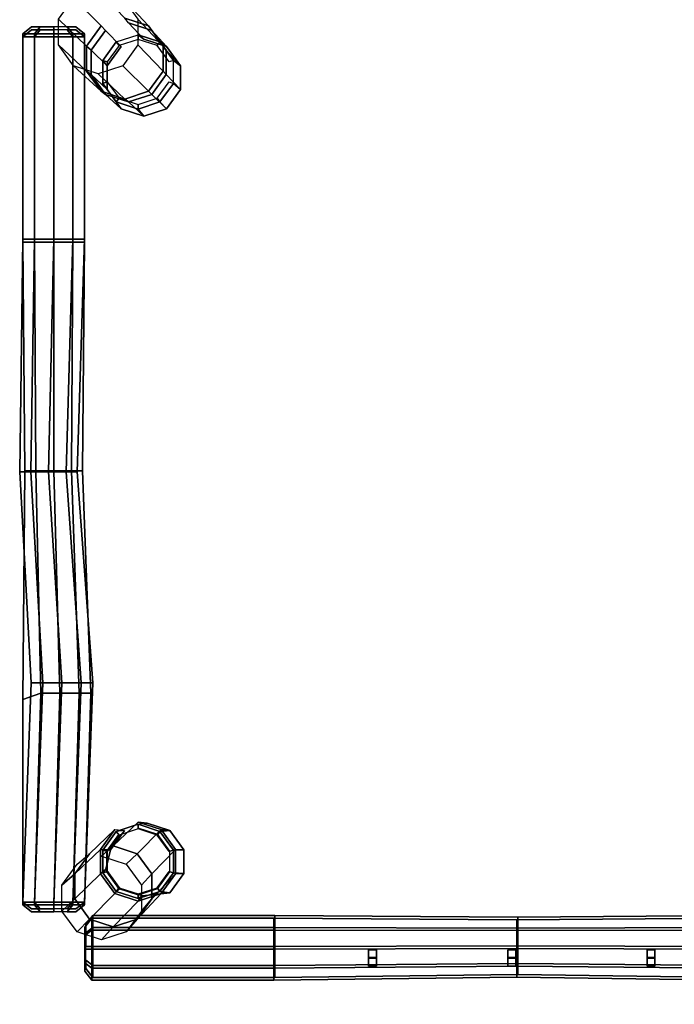
# Model space of a CAD drawing. Units: millimetres. Extents: x -7446 to 3211, y -3188 to 4686.
# Drawn here: x -1073 to 337, y -1143 to 977 of the extents above; entities that cross this region are included whole.
import ezdxf

# ---------------------------------------------------------------- set-up
doc = ezdxf.new("R2010")
doc.units = ezdxf.units.MM
doc.header["$LTSCALE"] = 700
doc.layers.add('NORLEG-DIM', color=7, linetype='Continuous')
doc.layers.add('NORLEG-Rope', color=250, linetype='Continuous')
doc.layers.add('NORLEG-W-Gray', color=7, linetype='Continuous', true_color=0x575044)
doc.styles.get("Standard").update_dxf_attribs({"font": 'arial.ttf', "height": 300})
doc.dimstyles.new('HAGS - Dim Plan', dxfattribs={"dimtxt": 300, "dimasz": 200, "dimexe": 1.25, "dimexo": 0.625, "dimgap": 150, "dimtad": 0, "dimlfac": 0.001, "dimrnd": 0.05, "dimzin": 1, "dimdsep": 46, "dimtxsty": 'Standard', "dimcen": 0.1, "dimse1": 1, "dimse2": 1, "dimclrd": 1, "dimadec": 0, "dimazin": 0, "dimtfac": 1, "dimtmove": 0, "dimatfit": 3, "dimfxl": 1, "dimarcsym": 0})

# ---------------------------------------------------------------- blocks, each defined once
blk = doc.blocks.new('*D22')
at = {"layer": 'Defpoints', "color": 0, "transparency": 16777216}
for p in [(-4582.4, 3882.6), (-4582.4, 727.1), (1711, 196.1)]:
    blk.add_point(p, dxfattribs=at)
at = {"layer": 'NORLEG-DIM', "color": 1, "lineweight": -2, "transparency": 16777216}
for p, q in [((-4382.4, 3882.6), (-2146.7, 3882.6)), ((1511, 3882.6), (-724.7, 3882.6))]:
    blk.add_line(p, q, dxfattribs=at)
at = {"layer": 'NORLEG-DIM', "color": 1, "transparency": 16777216}
for points in [[(-4382.4, 3915.9), (-4382.4, 3849.3), (-4582.4, 3882.6)], [(1511, 3915.9), (1511, 3849.3), (1711, 3882.6)]]:
    blk.add_solid(points, dxfattribs=at)
at = {"layer": 'NORLEG-DIM', "color": 0, "transparency": 16777216, "insert": (-1435.7, 3882.6), "char_height": 300, "attachment_point": 5}
blk.add_mtext('6.30m', dxfattribs=at)
blk = doc.blocks.new('*D23')
at = {"layer": 'Defpoints', "color": 0, "transparency": 16777216}
for p in [(-6103.2, 4489.5), (-6103.2, 726.9), (3207.8, 202.4)]:
    blk.add_point(p, dxfattribs=at)
at = {"layer": 'NORLEG-DIM', "color": 1, "lineweight": -2, "transparency": 16777216}
for p, q in [((-5903.2, 4489.5), (-2157.9, 4489.5)), ((3007.8, 4489.5), (-737.5, 4489.5))]:
    blk.add_line(p, q, dxfattribs=at)
at = {"layer": 'NORLEG-DIM', "color": 1, "transparency": 16777216}
for points in [[(-5903.2, 4522.8), (-5903.2, 4456.2), (-6103.2, 4489.5)], [(3007.8, 4522.8), (3007.8, 4456.2), (3207.8, 4489.5)]]:
    blk.add_solid(points, dxfattribs=at)
at = {"layer": 'NORLEG-DIM', "color": 0, "transparency": 16777216, "insert": (-1447.7, 4489.5), "char_height": 300, "attachment_point": 5}
blk.add_mtext('9.30m', dxfattribs=at)
blk = doc.blocks.new('*D24')
at = {"layer": 'Defpoints', "color": 0, "transparency": 16777216}
for p in [(-11.4, 2012.6), (-6680.9, -1680.7), (-321.8, -1680.7)]:
    blk.add_point(p, dxfattribs=at)
at = {"layer": 'NORLEG-DIM', "color": 1, "lineweight": -2, "transparency": 16777216}
for p, q in [((-6680.9, 1812.6), (-6680.9, 876.1)), ((-6680.9, -1480.7), (-6680.9, -544.1))]:
    blk.add_line(p, q, dxfattribs=at)
at = {"layer": 'NORLEG-DIM', "color": 1, "transparency": 16777216}
for points in [[(-6714.2, 1812.6), (-6647.5, 1812.6), (-6680.9, 2012.6)], [(-6714.2, -1480.7), (-6647.5, -1480.7), (-6680.9, -1680.7)]]:
    blk.add_solid(points, dxfattribs=at)
at = {"layer": 'NORLEG-DIM', "color": 0, "transparency": 16777216, "insert": (-6680.9, 166), "char_height": 300, "attachment_point": 5, "rotation": 90}
blk.add_mtext('3.70m', dxfattribs=at)
blk = doc.blocks.new('*D25')
at = {"layer": 'Defpoints', "color": 0, "transparency": 16777216}
for p in [(-11.6, 3512.8), (-7249.6, -3187.9), (-321.8, -3187.9)]:
    blk.add_point(p, dxfattribs=at)
at = {"layer": 'NORLEG-DIM', "color": 1, "lineweight": -2, "transparency": 16777216}
for p, q in [((-7249.6, 3312.8), (-7249.6, 873.5)), ((-7249.6, -2987.9), (-7249.6, -548.6))]:
    blk.add_line(p, q, dxfattribs=at)
at = {"layer": 'NORLEG-DIM', "color": 1, "transparency": 16777216}
for points in [[(-7282.9, 3312.8), (-7216.2, 3312.8), (-7249.6, 3512.8)], [(-7282.9, -2987.9), (-7216.2, -2987.9), (-7249.6, -3187.9)]]:
    blk.add_solid(points, dxfattribs=at)
at = {"layer": 'NORLEG-DIM', "color": 0, "transparency": 16777216, "insert": (-7249.6, 162.4), "char_height": 300, "attachment_point": 5, "rotation": 90}
blk.add_mtext('6.70m', dxfattribs=at)

msp = doc.modelspace()

# ---------------------------------------------------------------- dimensions: what is measured, and where the dimension line sits
at = {"layer": 'NORLEG-DIM'}
for base, p1, p2, picture, middle in [((-6103.206, 4489.506), (3207.842, 202.372), (-6103.206, 726.931), '*D23', (-1447.682, 4489.506)), ((-4582.441, 3882.594), (1711.011, 196.128), (-4582.441, 727.09), '*D22', (-1435.715, 3882.594))]:
    dim = msp.add_linear_dim(base=base, p1=p1, p2=p2, dimstyle='HAGS - Dim Plan', override={"dimpost": 'm'}, dxfattribs=at)
    dim.commit()
    dim.dimension.update_dxf_attribs({"geometry": picture, "text_midpoint": middle})
for base, p1, p2, picture, middle in [((-7249.576, -3187.921), (-11.56, 3512.813), (-321.807, -3187.921), '*D25', (-7249.576, 162.446)), ((-6680.861, -1680.714), (-11.434, 2012.64), (-321.775, -1680.714), '*D24', (-6680.861, 165.963))]:
    dim = msp.add_linear_dim(base=base, p1=p1, p2=p2, angle=90, dimstyle='HAGS - Dim Plan', override={"dimpost": 'm'}, dxfattribs=at)
    dim.commit()
    dim.dimension.update_dxf_attribs({"geometry": picture, "text_midpoint": middle})

# ---------------------------------------------------------------- meshes
at = {"layer": 'NORLEG-Rope'}
mesh = msp.add_polymesh((6, 3), dxfattribs=at)
for k, corner in enumerate([(-304.807, -1042.192, 1777.62), (-304.807, -1060.641, 1679.336), (-304.807, -1060.641, 1679.336), (-321.807, -1042.192, 1777.62), (-321.807, -1060.641, 1679.336), (-321.807, -1060.641, 1679.336), (-321.807, -1025.484, 1774.484), (-321.807, -1043.932, 1676.2), (-321.807, -1060.641, 1679.336), (-304.807, -1025.484, 1774.484), (-304.807, -1043.932, 1676.2), (-304.807, -1060.641, 1679.336), (-304.807, -1025.484, 1774.484), (-304.807, -1025.484, 1774.484), (-304.807, -1042.192, 1777.62), (-321.807, -1025.484, 1774.484), (-321.807, -1025.484, 1774.484), (-321.807, -1042.192, 1777.62)]):
    mesh.set_mesh_vertex(divmod(k, 3), corner)
mesh = msp.add_polymesh((6, 3), dxfattribs=at)
for k, corner in enumerate([(-4.807, -1042.192, 1777.62), (-4.807, -1060.641, 1679.336), (-4.807, -1060.641, 1679.336), (-21.807, -1042.192, 1777.62), (-21.807, -1060.641, 1679.336), (-21.807, -1060.641, 1679.336), (-21.807, -1025.484, 1774.484), (-21.807, -1043.932, 1676.2), (-21.807, -1060.641, 1679.336), (-4.807, -1025.484, 1774.484), (-4.807, -1043.932, 1676.2), (-4.807, -1060.641, 1679.336), (-4.807, -1025.484, 1774.484), (-4.807, -1025.484, 1774.484), (-4.807, -1042.192, 1777.62), (-21.807, -1025.484, 1774.484), (-21.807, -1025.484, 1774.484), (-21.807, -1042.192, 1777.62)]):
    mesh.set_mesh_vertex(divmod(k, 3), corner)
mesh = msp.add_polymesh((6, 3), dxfattribs=at)
for k, corner in enumerate([(295.193, -1042.192, 1777.62), (295.193, -1060.641, 1679.336), (295.193, -1060.641, 1679.336), (278.193, -1042.192, 1777.62), (278.193, -1060.641, 1679.336), (278.193, -1060.641, 1679.336), (278.193, -1025.484, 1774.484), (278.193, -1043.932, 1676.2), (278.193, -1060.641, 1679.336), (295.193, -1025.484, 1774.484), (295.193, -1043.932, 1676.2), (295.193, -1060.641, 1679.336), (295.193, -1025.484, 1774.484), (295.193, -1025.484, 1774.484), (295.193, -1042.192, 1777.62), (278.193, -1025.484, 1774.484), (278.193, -1025.484, 1774.484), (278.193, -1042.192, 1777.62)]):
    mesh.set_mesh_vertex(divmod(k, 3), corner)
at = {"layer": 'NORLEG-W-Gray'}
mesh = msp.add_polymesh((2, 10), dxfattribs=dict(at, n_close=True))
for k, corner in enumerate([(-904.129, 1040.335, -0.032), (-851.228, 1023.146, -0.032), (-818.533, 978.146, -0.032), (-818.533, 922.523, -0.032), (-851.228, 877.523, -0.032), (-904.129, 860.335, -0.032), (-957.029, 877.523, -0.032), (-989.724, 922.523, -0.032), (-989.724, 978.146, -0.032), (-957.029, 1023.146, -0.032), (-846.806, 980.012, 702.646), (-795.669, 963.396, 702.646), (-764.064, 919.896, 702.646), (-764.064, 866.128, 702.646), (-795.669, 822.628, 702.646), (-846.806, 806.012, 702.646), (-897.943, 822.628, 702.646), (-929.548, 866.128, 702.646), (-929.548, 919.896, 702.646), (-897.943, 963.396, 702.646)]):
    mesh.set_mesh_vertex(divmod(k, 10), corner)
mesh = msp.add_polymesh((2, 10), dxfattribs=dict(at, n_close=True))
for k, corner in enumerate([(-846.806, 980.012, 702.646), (-795.669, 963.396, 702.646), (-764.064, 919.896, 702.646), (-764.064, 866.128, 702.646), (-795.669, 822.628, 702.646), (-846.806, 806.012, 702.646), (-897.943, 822.628, 702.646), (-929.548, 866.128, 702.646), (-929.548, 919.896, 702.646), (-897.943, 963.396, 702.646), (-838.617, 969.823, 1477.646), (-788.655, 953.59, 1477.646), (-757.777, 911.09, 1477.646), (-757.777, 858.557, 1477.646), (-788.655, 816.057, 1477.646), (-838.617, 799.823, 1477.646), (-888.579, 816.057, 1477.646), (-919.457, 858.557, 1477.646), (-919.457, 911.09, 1477.646), (-888.579, 953.59, 1477.646)]):
    mesh.set_mesh_vertex(divmod(k, 10), corner)
mesh = msp.add_polymesh((2, 10), dxfattribs=dict(at, n_close=True))
for k, corner in enumerate([(-1000.075, 946.278, 2818.29), (-1041.22, 946.278, 2804.921), (-1066.649, 946.278, 2769.921), (-1066.649, 946.278, 2726.658), (-1041.22, 946.278, 2691.658), (-1000.075, 946.278, 2678.29), (-958.93, 946.278, 2691.658), (-933.501, 946.278, 2726.658), (-933.501, 946.278, 2769.921), (-958.93, 946.278, 2804.921), (-1000.075, 961.278, 2798.29), (-1029.464, 961.278, 2788.74), (-1047.628, 961.278, 2763.74), (-1047.628, 961.278, 2732.839), (-1029.464, 961.278, 2707.839), (-1000.075, 961.278, 2698.29), (-970.685, 961.278, 2707.839), (-952.522, 961.278, 2732.839), (-952.522, 961.278, 2763.74), (-970.685, 961.278, 2788.74)]):
    mesh.set_mesh_vertex(divmod(k, 10), corner)
mesh = msp.add_polymesh((2, 10), dxfattribs=dict(at, n_close=True))
for k, corner in enumerate([(-1000.075, 940.137, 2081.198), (-1041.22, 940.137, 2067.829), (-1066.649, 940.137, 2032.829), (-1066.649, 940.137, 1989.567), (-1041.22, 940.137, 1954.567), (-1000.075, 940.137, 1941.198), (-958.93, 940.137, 1954.567), (-933.501, 940.137, 1989.567), (-933.501, 940.137, 2032.829), (-958.93, 940.137, 2067.829), (-1000.075, 955.137, 2061.198), (-1029.464, 955.137, 2051.649), (-1047.628, 955.137, 2026.649), (-1047.628, 955.137, 1995.747), (-1029.464, 955.137, 1970.747), (-1000.075, 955.137, 1961.198), (-970.685, 955.137, 1970.747), (-952.522, 955.137, 1995.747), (-952.522, 955.137, 2026.649), (-970.685, 955.137, 2051.649)]):
    mesh.set_mesh_vertex(divmod(k, 10), corner)
mesh = msp.add_polymesh((2, 10), dxfattribs=dict(at, n_close=True))
for k, corner in enumerate([(-838.617, 969.823, 1477.646), (-788.655, 953.59, 1477.646), (-757.777, 911.09, 1477.646), (-757.777, 858.557, 1477.646), (-788.655, 816.057, 1477.646), (-838.617, 799.823, 1477.646), (-888.579, 816.057, 1477.646), (-919.457, 858.557, 1477.646), (-919.457, 911.09, 1477.646), (-888.579, 953.59, 1477.646), (-805.861, 935.067, 2252.646), (-757.075, 919.216, 2252.646), (-726.924, 877.716, 2252.646), (-726.924, 826.419, 2252.646), (-757.075, 784.919, 2252.646), (-805.861, 769.067, 2252.646), (-854.648, 784.919, 2252.646), (-884.799, 826.419, 2252.646), (-884.799, 877.716, 2252.646), (-854.648, 919.216, 2252.646)]):
    mesh.set_mesh_vertex(divmod(k, 10), corner)
mesh = msp.add_polymesh((2, 10), dxfattribs=dict(at, n_close=True))
for k, corner in enumerate([(-1000.075, 946.278, 2818.29), (-958.93, 946.278, 2804.921), (-933.501, 946.278, 2769.921), (-933.501, 946.278, 2726.658), (-958.93, 946.278, 2691.658), (-1000.075, 946.278, 2678.29), (-1041.22, 946.278, 2691.658), (-1066.649, 946.278, 2726.658), (-1066.649, 946.278, 2769.921), (-1041.22, 946.278, 2804.921), (-1000.075, 504.028, 2818.29), (-958.93, 504.028, 2804.921), (-933.501, 504.028, 2769.921), (-933.501, 504.028, 2726.658), (-958.93, 504.028, 2691.658), (-1000.075, 504.028, 2678.29), (-1041.22, 504.028, 2691.658), (-1066.649, 504.028, 2726.658), (-1066.649, 504.028, 2769.921), (-1041.22, 504.028, 2804.921)]):
    mesh.set_mesh_vertex(divmod(k, 10), corner)
mesh = msp.add_polymesh((2, 10), dxfattribs=dict(at, n_close=True))
for k, corner in enumerate([(-1000.075, 940.137, 2081.198), (-958.93, 940.137, 2067.829), (-933.501, 940.137, 2032.829), (-933.501, 940.137, 1989.567), (-958.93, 940.137, 1954.567), (-1000.075, 940.137, 1941.198), (-1041.22, 940.137, 1954.567), (-1066.649, 940.137, 1989.567), (-1066.649, 940.137, 2032.829), (-1041.22, 940.137, 2067.829), (-1000.075, 497.887, 2081.198), (-958.93, 497.887, 2067.829), (-933.501, 497.887, 2032.829), (-933.501, 497.887, 1989.567), (-958.93, 497.887, 1954.567), (-1000.075, 497.887, 1941.198), (-1041.22, 497.887, 1954.567), (-1066.649, 497.887, 1989.567), (-1066.649, 497.887, 2032.829), (-1041.22, 497.887, 2067.829)]):
    mesh.set_mesh_vertex(divmod(k, 10), corner)
mesh = msp.add_polymesh((2, 10), dxfattribs=dict(at, n_close=True))
for k, corner in enumerate([(-805.861, 935.067, 2252.646), (-757.075, 919.216, 2252.646), (-726.924, 877.716, 2252.646), (-726.924, 826.419, 2252.646), (-757.075, 784.919, 2252.646), (-805.861, 769.067, 2252.646), (-854.648, 784.919, 2252.646), (-884.799, 826.419, 2252.646), (-884.799, 877.716, 2252.646), (-854.648, 919.216, 2252.646), (-818.145, 944.351, 2834.646), (-771.122, 929.072, 2834.646), (-742.06, 889.072, 2834.646), (-742.06, 839.629, 2834.646), (-771.122, 799.629, 2834.646), (-818.145, 784.351, 2834.646), (-865.168, 799.629, 2834.646), (-894.229, 839.629, 2834.646), (-894.229, 889.072, 2834.646), (-865.168, 929.072, 2834.646)]):
    mesh.set_mesh_vertex(divmod(k, 10), corner)
mesh = msp.add_polymesh((2, 10), dxfattribs=dict(at, n_close=True))
for k, corner in enumerate([(-742.06, 839.629, 2834.646), (-771.122, 799.629, 2834.646), (-818.145, 784.351, 2834.646), (-865.168, 799.629, 2834.646), (-894.229, 839.629, 2834.646), (-894.229, 889.072, 2834.646), (-865.168, 929.072, 2834.646), (-818.145, 944.351, 2834.646), (-771.122, 929.072, 2834.646), (-742.06, 889.072, 2834.646), (-751.571, 842.72, 2849.646), (-777, 807.72, 2849.646), (-818.145, 794.351, 2849.646), (-859.29, 807.72, 2849.646), (-884.719, 842.72, 2849.646), (-884.719, 885.982, 2849.646), (-859.29, 920.982, 2849.646), (-818.145, 934.351, 2849.646), (-777, 920.982, 2849.646), (-751.571, 885.982, 2849.646)]):
    mesh.set_mesh_vertex(divmod(k, 10), corner)
mesh = msp.add_polymesh((2, 10), dxfattribs=dict(at, n_close=True))
for k, corner in enumerate([(-1066.649, 504.028, 2726.658), (-1041.22, 504.028, 2691.658), (-1000.075, 504.028, 2678.29), (-958.93, 504.028, 2691.658), (-933.501, 504.028, 2726.658), (-933.501, 504.028, 2769.921), (-958.93, 504.028, 2804.921), (-1000.075, 504.028, 2818.29), (-1041.22, 504.028, 2804.921), (-1066.649, 504.028, 2769.921), (-1073.156, 3.2, 2728.203), (-1049.543, 3.2, 2695.703), (-1011.337, 3.2, 2683.29), (-973.131, 3.2, 2695.703), (-949.518, 3.2, 2728.203), (-949.518, 3.2, 2768.376), (-973.131, 3.2, 2800.876), (-1011.337, 3.2, 2813.29), (-1049.543, 3.2, 2800.876), (-1073.156, 3.2, 2768.376)]):
    mesh.set_mesh_vertex(divmod(k, 10), corner)
mesh = msp.add_polymesh((2, 10), dxfattribs=dict(at, n_close=True))
for k, corner in enumerate([(-1066.649, 497.887, 1989.567), (-1041.22, 497.887, 1954.567), (-1000.075, 497.887, 1941.198), (-958.93, 497.887, 1954.567), (-933.501, 497.887, 1989.567), (-933.501, 497.887, 2032.829), (-958.93, 497.887, 2067.829), (-1000.075, 497.887, 2081.198), (-1041.22, 497.887, 2067.829), (-1066.649, 497.887, 2032.829), (-1061.893, 5.637, 2008.475), (-1038.281, 5.637, 1975.975), (-1000.075, 5.637, 1963.561), (-961.869, 5.637, 1975.975), (-938.256, 5.637, 2008.475), (-938.256, 5.637, 2048.647), (-961.869, 5.637, 2081.147), (-1000.075, 5.637, 2093.561), (-1038.281, 5.637, 2081.147), (-1061.893, 5.637, 2048.647)]):
    mesh.set_mesh_vertex(divmod(k, 10), corner)
mesh = msp.add_polymesh((2, 10), dxfattribs=dict(at, n_close=True))
for k, corner in enumerate([(-1048.73, -450.763, 2750.946), (-1023.301, -450.763, 2715.946), (-982.156, -450.763, 2702.577), (-941.011, -450.763, 2715.946), (-915.582, -450.763, 2750.946), (-915.582, -450.763, 2794.208), (-941.011, -450.763, 2829.208), (-982.156, -450.763, 2842.577), (-1023.301, -450.763, 2829.208), (-1048.73, -450.763, 2794.208), (-1073.156, 3.2, 2728.203), (-1049.543, 3.2, 2695.703), (-1011.337, 3.2, 2683.29), (-973.131, 3.2, 2695.703), (-949.518, 3.2, 2728.203), (-949.518, 3.2, 2768.376), (-973.131, 3.2, 2800.876), (-1011.337, 3.2, 2813.29), (-1049.543, 3.2, 2800.876), (-1073.156, 3.2, 2768.376)]):
    mesh.set_mesh_vertex(divmod(k, 10), corner)
mesh = msp.add_polymesh((2, 10), dxfattribs=dict(at, n_close=True))
for k, corner in enumerate([(-1066.649, -486.613, 1989.567), (-1027.612, -473.005, 1954.567), (-986.467, -473.005, 1941.198), (-945.322, -473.005, 1954.567), (-919.893, -473.005, 1989.567), (-919.893, -473.005, 2032.829), (-945.322, -473.005, 2067.829), (-986.467, -473.005, 2081.198), (-1027.612, -473.005, 2067.829), (-1066.649, -486.613, 2032.829), (-1061.893, 5.637, 2008.475), (-1038.281, 5.637, 1975.975), (-1000.075, 5.637, 1963.561), (-961.869, 5.637, 1975.975), (-938.256, 5.637, 2008.475), (-938.256, 5.637, 2048.647), (-961.869, 5.637, 2081.147), (-1000.075, 5.637, 2093.561), (-1038.281, 5.637, 2081.147), (-1061.893, 5.637, 2048.647)]):
    mesh.set_mesh_vertex(divmod(k, 10), corner)
mesh = msp.add_polymesh((2, 10), dxfattribs=dict(at, n_close=True))
for k, corner in enumerate([(-1000.075, -922.722, 2818.29), (-958.93, -922.722, 2804.921), (-933.501, -922.722, 2769.921), (-933.501, -922.722, 2726.658), (-958.93, -922.722, 2691.658), (-1000.075, -922.722, 2678.29), (-1041.22, -922.722, 2691.658), (-1066.649, -922.722, 2726.658), (-1066.649, -922.722, 2769.921), (-1041.22, -922.722, 2804.921), (-982.156, -450.763, 2842.577), (-941.011, -450.763, 2829.208), (-915.582, -450.763, 2794.208), (-915.582, -450.763, 2750.946), (-941.011, -450.763, 2715.946), (-982.156, -450.763, 2702.577), (-1023.301, -450.763, 2715.946), (-1048.73, -450.763, 2750.946), (-1048.73, -450.763, 2794.208), (-1023.301, -450.763, 2829.208)]):
    mesh.set_mesh_vertex(divmod(k, 10), corner)
mesh = msp.add_polymesh((2, 10), dxfattribs=dict(at, n_close=True))
for k, corner in enumerate([(-1000.075, -928.863, 2081.198), (-958.93, -928.863, 2067.829), (-933.501, -928.863, 2032.829), (-933.501, -928.863, 1989.567), (-958.93, -928.863, 1954.567), (-1000.075, -928.863, 1941.198), (-1041.22, -928.863, 1954.567), (-1066.649, -928.863, 1989.567), (-1066.649, -928.863, 2032.829), (-1041.22, -928.863, 2067.829), (-986.467, -473.005, 2081.198), (-945.322, -473.005, 2067.829), (-919.893, -473.005, 2032.829), (-919.893, -473.005, 1989.567), (-945.322, -473.005, 1954.567), (-986.467, -473.005, 1941.198), (-1027.612, -473.005, 1954.567), (-1066.649, -486.613, 1989.567), (-1066.649, -486.613, 2032.829), (-1027.612, -473.005, 2067.829)]):
    mesh.set_mesh_vertex(divmod(k, 10), corner)
mesh = msp.add_polymesh((2, 10), dxfattribs=dict(at, n_close=True))
for k, corner in enumerate([(-871.618, -802.123, 787.646), (-820.481, -818.738, 787.646), (-788.876, -862.238, 787.646), (-788.876, -916.007, 787.646), (-820.481, -959.507, 787.646), (-871.618, -976.123, 787.646), (-922.756, -959.507, 787.646), (-954.36, -916.007, 787.646), (-954.36, -862.238, 787.646), (-922.756, -818.738, 787.646), (-818.145, -750.649, 1562.646), (-768.183, -766.883, 1562.646), (-737.305, -809.383, 1562.646), (-737.305, -861.916, 1562.646), (-768.183, -904.416, 1562.646), (-818.145, -920.649, 1562.646), (-868.107, -904.416, 1562.646), (-898.985, -861.916, 1562.646), (-898.985, -809.383, 1562.646), (-868.107, -766.883, 1562.646)]):
    mesh.set_mesh_vertex(divmod(k, 10), corner)
mesh = msp.add_polymesh((2, 10), dxfattribs=dict(at, n_close=True))
for k, corner in enumerate([(-818.145, -750.649, 1562.646), (-768.183, -766.883, 1562.646), (-737.305, -809.383, 1562.646), (-737.305, -861.916, 1562.646), (-768.183, -904.416, 1562.646), (-818.145, -920.649, 1562.646), (-868.107, -904.416, 1562.646), (-898.985, -861.916, 1562.646), (-898.985, -809.383, 1562.646), (-868.107, -766.883, 1562.646), (-798.883, -753.038, 2337.646), (-750.097, -768.89, 2337.646), (-719.945, -810.39, 2337.646), (-719.945, -861.686, 2337.646), (-750.097, -903.186, 2337.646), (-808.708, -909.213, 2337.646), (-857.494, -893.361, 2337.646), (-887.646, -851.861, 2337.646), (-877.821, -810.39, 2337.646), (-847.669, -768.89, 2337.646)]):
    mesh.set_mesh_vertex(divmod(k, 10), corner)
mesh = msp.add_polymesh((2, 10), dxfattribs=dict(at, n_close=True))
for k, corner in enumerate([(-798.883, -753.038, 2337.646), (-750.097, -768.89, 2337.646), (-719.945, -810.39, 2337.646), (-719.945, -861.686, 2337.646), (-750.097, -903.186, 2337.646), (-808.708, -909.213, 2337.646), (-857.494, -893.361, 2337.646), (-887.646, -851.861, 2337.646), (-877.821, -810.39, 2337.646), (-847.669, -768.89, 2337.646), (-818.145, -755.496, 2844.146), (-771.122, -770.774, 2844.146), (-742.06, -810.774, 2844.146), (-742.06, -860.217, 2844.146), (-771.122, -900.217, 2844.146), (-818.145, -915.496, 2844.146), (-865.168, -900.217, 2844.146), (-894.229, -860.217, 2844.146), (-894.229, -810.774, 2844.146), (-865.168, -770.774, 2844.146)]):
    mesh.set_mesh_vertex(divmod(k, 10), corner)
mesh = msp.add_polymesh((2, 10), dxfattribs=dict(at, n_close=True))
for k, corner in enumerate([(-818.145, -755.496, 2844.146), (-771.122, -770.774, 2844.146), (-742.06, -810.774, 2844.146), (-742.06, -860.217, 2844.146), (-771.122, -900.217, 2844.146), (-818.145, -915.496, 2844.146), (-865.168, -900.217, 2844.146), (-894.229, -860.217, 2844.146), (-894.229, -810.774, 2844.146), (-865.168, -770.774, 2844.146), (-818.145, -763.496, 2864.146), (-775.824, -777.247, 2864.146), (-749.669, -813.247, 2864.146), (-749.669, -857.745, 2864.146), (-775.824, -893.745, 2864.146), (-818.145, -907.496, 2864.146), (-860.465, -893.745, 2864.146), (-886.621, -857.745, 2864.146), (-886.621, -813.247, 2864.146), (-860.465, -777.247, 2864.146)]):
    mesh.set_mesh_vertex(divmod(k, 10), corner)
mesh = msp.add_polymesh((2, 10), dxfattribs=dict(at, n_close=True))
for k, corner in enumerate([(-818.145, -755.496, 2884.146), (-771.122, -770.774, 2884.146), (-742.06, -810.774, 2884.146), (-742.06, -860.217, 2884.146), (-771.122, -900.217, 2884.146), (-818.145, -915.496, 2884.146), (-865.168, -900.217, 2884.146), (-894.229, -860.217, 2884.146), (-894.229, -810.774, 2884.146), (-865.168, -770.774, 2884.146), (-818.145, -763.496, 2864.146), (-775.824, -777.247, 2864.146), (-749.669, -813.247, 2864.146), (-749.669, -857.745, 2864.146), (-775.824, -893.745, 2864.146), (-818.145, -907.496, 2864.146), (-860.465, -893.745, 2864.146), (-886.621, -857.745, 2864.146), (-886.621, -813.247, 2864.146), (-860.465, -777.247, 2864.146)]):
    mesh.set_mesh_vertex(divmod(k, 10), corner)
mesh = msp.add_polymesh((2, 10), dxfattribs=dict(at, n_close=True))
for k, corner in enumerate([(-742.06, -860.217, 2884.146), (-771.122, -900.217, 2884.146), (-818.145, -915.496, 2884.146), (-865.168, -900.217, 2884.146), (-894.229, -860.217, 2884.146), (-894.229, -810.774, 2884.146), (-865.168, -770.774, 2884.146), (-818.145, -755.496, 2884.146), (-771.122, -770.774, 2884.146), (-742.06, -810.774, 2884.146), (-742.06, -860.217, 2934.146), (-771.122, -900.217, 2934.146), (-818.145, -915.496, 2934.146), (-865.168, -900.217, 2934.146), (-894.229, -860.217, 2934.146), (-894.229, -810.774, 2934.146), (-865.168, -770.774, 2934.146), (-818.145, -755.496, 2934.146), (-771.122, -770.774, 2934.146), (-742.06, -810.774, 2934.146)]):
    mesh.set_mesh_vertex(divmod(k, 10), corner)
mesh = msp.add_polymesh((2, 10), dxfattribs=dict(at, n_close=True))
for k, corner in enumerate([(-742.06, -860.217, 2934.146), (-771.122, -900.217, 2934.146), (-818.145, -915.496, 2934.146), (-865.168, -900.217, 2934.146), (-894.229, -860.217, 2934.146), (-894.229, -810.774, 2934.146), (-865.168, -770.774, 2934.146), (-818.145, -755.496, 2934.146), (-771.122, -770.774, 2934.146), (-742.06, -810.774, 2934.146), (-751.571, -857.127, 2949.146), (-777, -892.127, 2949.146), (-818.145, -905.496, 2949.146), (-859.29, -892.127, 2949.146), (-884.719, -857.127, 2949.146), (-884.719, -813.865, 2949.146), (-859.29, -778.865, 2949.146), (-818.145, -765.496, 2949.146), (-777, -778.865, 2949.146), (-751.571, -813.865, 2949.146)]):
    mesh.set_mesh_vertex(divmod(k, 10), corner)
mesh = msp.add_polymesh((2, 10), dxfattribs=dict(at, n_close=True))
for k, corner in enumerate([(-896.782, -824.287, -0.082), (-843.882, -841.475, -0.082), (-811.187, -886.475, -0.082), (-811.187, -942.098, -0.082), (-843.882, -987.098, -0.082), (-896.782, -1004.287, -0.082), (-949.683, -987.098, -0.082), (-982.378, -942.098, -0.082), (-982.378, -886.475, -0.082), (-949.683, -841.475, -0.082), (-871.618, -802.123, 787.646), (-820.481, -818.738, 787.646), (-788.876, -862.238, 787.646), (-788.876, -916.007, 787.646), (-820.481, -959.507, 787.646), (-871.618, -976.123, 787.646), (-922.756, -959.507, 787.646), (-954.36, -916.007, 787.646), (-954.36, -862.238, 787.646), (-922.756, -818.738, 787.646)]):
    mesh.set_mesh_vertex(divmod(k, 10), corner)
mesh = msp.add_polymesh((2, 10), dxfattribs=dict(at, n_close=True))
for k, corner in enumerate([(-1000.075, -922.722, 2818.29), (-1041.22, -922.722, 2804.921), (-1066.649, -922.722, 2769.921), (-1066.649, -922.722, 2726.658), (-1041.22, -922.722, 2691.658), (-1000.075, -922.722, 2678.29), (-958.93, -922.722, 2691.658), (-933.501, -922.722, 2726.658), (-933.501, -922.722, 2769.921), (-958.93, -922.722, 2804.921), (-1000.075, -937.722, 2798.29), (-1029.464, -937.722, 2788.74), (-1047.628, -937.722, 2763.74), (-1047.628, -937.722, 2732.839), (-1029.464, -937.722, 2707.839), (-1000.075, -937.722, 2698.29), (-970.685, -937.722, 2707.839), (-952.522, -937.722, 2732.839), (-952.522, -937.722, 2763.74), (-970.685, -937.722, 2788.74)]):
    mesh.set_mesh_vertex(divmod(k, 10), corner)
mesh = msp.add_polymesh((2, 10), dxfattribs=dict(at, n_close=True))
for k, corner in enumerate([(-1000.075, -928.863, 2081.198), (-1041.22, -928.863, 2067.829), (-1066.649, -928.863, 2032.829), (-1066.649, -928.863, 1989.567), (-1041.22, -928.863, 1954.567), (-1000.075, -928.863, 1941.198), (-958.93, -928.863, 1954.567), (-933.501, -928.863, 1989.567), (-933.501, -928.863, 2032.829), (-958.93, -928.863, 2067.829), (-1000.075, -943.863, 2061.198), (-1029.464, -943.863, 2051.649), (-1047.628, -943.863, 2026.649), (-1047.628, -943.863, 1995.747), (-1029.464, -943.863, 1970.747), (-1000.075, -943.863, 1961.198), (-970.685, -943.863, 1970.747), (-952.522, -943.863, 1995.747), (-952.522, -943.863, 2026.649), (-970.685, -943.863, 2051.649)]):
    mesh.set_mesh_vertex(divmod(k, 10), corner)
mesh = msp.add_polymesh((2, 10), dxfattribs=dict(at, n_close=True))
for k, corner in enumerate([(-915.834, -1018.546, 1831.198), (-915.834, -977.401, 1817.829), (-915.834, -951.972, 1782.829), (-915.834, -951.972, 1739.567), (-915.834, -977.401, 1704.567), (-915.834, -1018.546, 1691.198), (-915.834, -1059.691, 1704.567), (-915.834, -1085.12, 1739.567), (-915.834, -1085.12, 1782.829), (-915.834, -1059.691, 1817.829), (-930.834, -1018.546, 1811.198), (-930.834, -989.157, 1801.649), (-930.834, -970.993, 1776.649), (-930.834, -970.993, 1745.747), (-930.834, -989.157, 1720.747), (-930.834, -1018.546, 1711.198), (-930.834, -1047.935, 1720.747), (-930.834, -1066.099, 1745.747), (-930.834, -1066.099, 1776.649), (-930.834, -1047.935, 1801.649)]):
    mesh.set_mesh_vertex(divmod(k, 10), corner)
mesh = msp.add_polymesh((2, 10), dxfattribs=dict(at, n_close=True))
for k, corner in enumerate([(-915.834, -1018.546, 1831.198), (-915.834, -1059.691, 1817.829), (-915.834, -1085.12, 1782.829), (-915.834, -1085.12, 1739.567), (-915.834, -1059.691, 1704.567), (-915.834, -1018.546, 1691.198), (-915.834, -977.401, 1704.567), (-915.834, -951.972, 1739.567), (-915.834, -951.972, 1782.829), (-915.834, -977.401, 1817.829), (-523.584, -1018.546, 1831.198), (-523.584, -1059.691, 1817.829), (-523.584, -1085.12, 1782.829), (-523.584, -1085.12, 1739.567), (-523.584, -1059.691, 1704.567), (-523.584, -1018.546, 1691.198), (-523.584, -977.401, 1704.567), (-523.584, -951.972, 1739.567), (-523.584, -951.972, 1782.829), (-523.584, -977.401, 1817.829)]):
    mesh.set_mesh_vertex(divmod(k, 10), corner)
mesh = msp.add_polymesh((2, 10), dxfattribs=dict(at, n_close=True))
for k, corner in enumerate([(-523.584, -951.972, 1739.567), (-523.584, -977.401, 1704.567), (-523.584, -1018.546, 1691.198), (-523.584, -1059.691, 1704.567), (-523.584, -1085.12, 1739.567), (-523.584, -1085.12, 1782.829), (-523.584, -1059.691, 1817.829), (-523.584, -1018.546, 1831.198), (-523.584, -977.401, 1817.829), (-523.584, -951.972, 1782.829), (-0.319, -955.176, 1723.749), (-0.319, -978.788, 1691.249), (-0.319, -1016.994, 1678.835), (-0.319, -1055.201, 1691.249), (-0.319, -1078.813, 1723.749), (-0.319, -1078.813, 1763.921), (-0.319, -1055.201, 1796.421), (-0.319, -1016.994, 1808.835), (-0.319, -978.788, 1796.421), (-0.319, -955.176, 1763.921)]):
    mesh.set_mesh_vertex(divmod(k, 10), corner)
mesh = msp.add_polymesh((2, 10), dxfattribs=dict(at, n_close=True))
for k, corner in enumerate([(460.916, -951.972, 1739.567), (460.916, -977.401, 1704.567), (460.916, -1018.546, 1691.198), (460.916, -1059.691, 1704.567), (460.916, -1085.12, 1739.567), (460.916, -1085.12, 1782.829), (460.916, -1059.691, 1817.829), (460.916, -1018.546, 1831.198), (460.916, -977.401, 1817.829), (460.916, -951.972, 1782.829), (-0.319, -955.176, 1723.749), (-0.319, -978.788, 1691.249), (-0.319, -1016.994, 1678.835), (-0.319, -1055.201, 1691.249), (-0.319, -1078.813, 1723.749), (-0.319, -1078.813, 1763.921), (-0.319, -1055.201, 1796.421), (-0.319, -1016.994, 1808.835), (-0.319, -978.788, 1796.421), (-0.319, -955.176, 1763.921)]):
    mesh.set_mesh_vertex(divmod(k, 10), corner)
mesh = msp.add_polymesh((2, 10), dxfattribs=dict(at, n_close=True))
for k, corner in enumerate([(-918.015, -1024.157, 2570.552), (-918.015, -983.012, 2557.183), (-918.015, -957.583, 2522.183), (-918.015, -957.583, 2478.92), (-918.015, -983.012, 2443.92), (-918.015, -1024.157, 2430.552), (-918.015, -1065.302, 2443.92), (-918.015, -1090.731, 2478.92), (-918.015, -1090.731, 2522.183), (-918.015, -1065.302, 2557.183), (-933.015, -1024.157, 2550.552), (-933.015, -994.767, 2541.002), (-933.015, -976.604, 2516.002), (-933.015, -976.604, 2485.101), (-933.015, -994.767, 2460.101), (-933.015, -1024.157, 2450.552), (-933.015, -1053.546, 2460.101), (-933.015, -1071.71, 2485.101), (-933.015, -1071.71, 2516.002), (-933.015, -1053.546, 2541.002)]):
    mesh.set_mesh_vertex(divmod(k, 10), corner)
mesh = msp.add_polymesh((2, 10), dxfattribs=dict(at, n_close=True))
for k, corner in enumerate([(-918.015, -1024.157, 2570.552), (-918.015, -1065.302, 2557.183), (-918.015, -1090.731, 2522.183), (-918.015, -1090.731, 2478.92), (-918.015, -1065.302, 2443.92), (-918.015, -1024.157, 2430.552), (-918.015, -983.012, 2443.92), (-918.015, -957.583, 2478.92), (-918.015, -957.583, 2522.183), (-918.015, -983.012, 2557.183), (-525.765, -1024.157, 2570.552), (-525.765, -1065.302, 2557.183), (-525.765, -1090.731, 2522.183), (-525.765, -1090.731, 2478.92), (-525.765, -1065.302, 2443.92), (-525.765, -1024.157, 2430.552), (-525.765, -983.012, 2443.92), (-525.765, -957.583, 2478.92), (-525.765, -957.583, 2522.183), (-525.765, -983.012, 2557.183)]):
    mesh.set_mesh_vertex(divmod(k, 10), corner)
mesh = msp.add_polymesh((2, 10), dxfattribs=dict(at, n_close=True))
for k, corner in enumerate([(-525.765, -957.583, 2478.92), (-525.765, -983.012, 2443.92), (-525.765, -1024.157, 2430.552), (-525.765, -1065.302, 2443.92), (-525.765, -1090.731, 2478.92), (-525.765, -1090.731, 2522.183), (-525.765, -1065.302, 2557.183), (-525.765, -1024.157, 2570.552), (-525.765, -983.012, 2557.183), (-525.765, -957.583, 2522.183), (-2.5, -960.787, 2503.616), (-2.5, -984.399, 2471.116), (-2.5, -1022.605, 2458.703), (-2.5, -1060.811, 2471.116), (-2.5, -1084.424, 2503.616), (-2.5, -1084.424, 2543.789), (-2.5, -1060.811, 2576.289), (-2.5, -1022.605, 2588.703), (-2.5, -984.399, 2576.289), (-2.5, -960.787, 2543.789)]):
    mesh.set_mesh_vertex(divmod(k, 10), corner)
mesh = msp.add_polymesh((2, 10), dxfattribs=dict(at, n_close=True))
for k, corner in enumerate([(458.735, -957.583, 2478.92), (458.735, -983.012, 2443.92), (458.735, -1024.157, 2430.552), (458.735, -1065.302, 2443.92), (458.735, -1090.731, 2478.92), (458.735, -1090.731, 2522.183), (458.735, -1065.302, 2557.183), (458.735, -1024.157, 2570.552), (458.735, -983.012, 2557.183), (458.735, -957.583, 2522.183), (-2.5, -960.787, 2503.616), (-2.5, -984.399, 2471.116), (-2.5, -1022.605, 2458.703), (-2.5, -1060.811, 2471.116), (-2.5, -1084.424, 2503.616), (-2.5, -1084.424, 2543.789), (-2.5, -1060.811, 2576.289), (-2.5, -1022.605, 2588.703), (-2.5, -984.399, 2576.289), (-2.5, -960.787, 2543.789)]):
    mesh.set_mesh_vertex(divmod(k, 10), corner)

doc.saveas('drawing.dxf')
